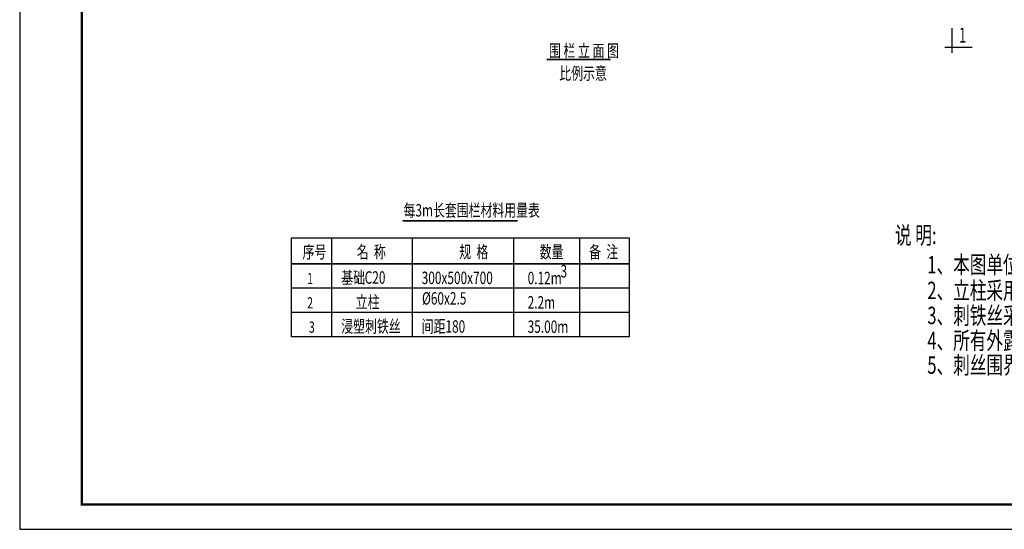
# Model space of a CAD drawing. Units: millimetres. Extents: x 8612 to 10484, y -2425 to 2532.
# Drawn here: x 8786 to 9182, y 1427 to 1632 of the extents above; entities that cross this region are included whole.
import ezdxf

# ---------------------------------------------------------------- set-up
doc = ezdxf.new("R2010")
doc.units = ezdxf.units.MM
doc.layers.add('Layer4', color=9, linetype='Continuous')
doc.layers.add('TEXT', color=4, linetype='Continuous', lineweight=25)
doc.styles.get("Standard").update_dxf_attribs({"font": 'txt', "bigfont": 'gbcbig.shx'})
doc.styles.add('SZ', font='ROMAND.SHX', dxfattribs={"width": 0.6})
doc.styles.add('TSSD', font='tssdeng.shx', dxfattribs={"width": 0.7, "height": 5, "bigfont": 'tssdchn.shx'})

# ---------------------------------------------------------------- blocks, each defined once
blk = doc.blocks.new('BORDER', base_point=(234.87648, 439.14312))
for p, q in [((234.87648, 440.14312), (234.87648, 439.14312)), ((234.87648, 439.14312), (235.87648, 439.14312))]:
    blk.add_line(p, q)

msp = doc.modelspace()

# ---------------------------------------------------------------- linework, layer by layer
msp.add_line((8811.2889, 1436.6843), (9370.2889, 1436.6843))
at = {"color": 1, "const_width": 1}
msp.add_lwpolyline([(9370.2889, 1836.6843), (9370.2889, 1436.6843), (8811.2889, 1436.6843), (8811.2889, 1836.6843), (9370.2889, 1836.6843)], dxfattribs=at)
at = {"const_width": 0.6}
for points in [[(9161.204, 1618.2019), (9161.204, 1628.164)], [(9158.2852, 1620.46), (9169.297, 1620.46)]]:
    msp.add_lwpolyline(points, dxfattribs=at)
at = {"layer": 'Layer4'}
for p, q in [((8895.521, 1504.0547), (8895.521, 1543.9019)), ((8895.521, 1543.9019), (9031.3277, 1543.9019)), ((8911.8525, 1504.0547), (8911.8525, 1543.9019)), ((8944.1893, 1504.0547), (8944.1893, 1543.9019)), ((8984.9614, 1504.0547), (8984.9614, 1543.9019)), ((9011.491, 1504.0547), (9011.491, 1543.9019)), ((9011.491, 1504.0547), (9011.491, 1543.9019)), ((9011.491, 1504.0547), (9011.491, 1543.9019)), ((9031.3277, 1543.9019), (9031.3277, 1504.0547)), ((8895.521, 1504.0547), (8895.521, 1533.4019)), ((9031.3277, 1533.4019), (8895.521, 1533.4019)), ((8895.521, 1533.4019), (9031.3277, 1533.4019)), ((9031.3277, 1533.4019), (9031.3277, 1504.0547)), ((9031.3277, 1523.6195), (8895.521, 1523.6195)), ((9031.3277, 1513.8371), (8895.521, 1513.8371)), ((9031.3277, 1504.0547), (8895.521, 1504.0547))]:
    msp.add_line(p, q, dxfattribs=at)
at = {"layer": 'Layer4', "const_width": 0.7}
for points in [[(8998.2353, 1615.4908), (9023.8914, 1615.4908)], [(8940.3114, 1550.643), (8986.5373, 1550.643)]]:
    msp.add_lwpolyline(points, dxfattribs=at)

# ---------------------------------------------------------------- block references
at = {"xscale": 594, "yscale": 420, "zscale": 594}
msp.add_blockref('BORDER', (8786.2889, 1426.6843), dxfattribs=at)

# ---------------------------------------------------------------- texts
at = {"style": 'SZ', "width": 0.6}
msp.add_text('1', height=6, dxfattribs=at).set_placement((9164.077, 1622.3613))
at = {"width": 0.7}
for s, p in [('1', (8901.878, 1525.2708)), ('2', (8901.878, 1515.4884)), ('3', (8902.553, 1505.706))]:
    msp.add_text(s, height=4.5, dxfattribs=at).set_placement(p)
at = {"layer": 'TEXT', "style": 'TSSD', "width": 0.7}
for s, height, p in [('围 栏 立 面 图', 5, (8999.1117, 1616.5487)), ('比例示意', 5, (9003.2779, 1607.4587)), ('每3m长套围栏材料用量表', 5, (8940.632, 1552.4349)), ('说 明:', 7, (9138.2406, 1541.3894)), ('序号', 5, (8900.0605, 1535.6827)), ('名  称', 5, (8921.8209, 1535.6827)), ('规  格', 5, (8963.0325, 1535.6827)), ('数量', 5, (8995.3925, 1535.6827)), ('备  注', 5, (9015.2697, 1535.6827)), ('1、本图单位除注明外,其余均为毫米。', 7, (9151.2482, 1529.5582)), ('3', 5, (9003.7739, 1527.9499)), ('基础', 5, (8915.5996, 1525.3475)), ('C20', 5, (8925.0207, 1525.3989)), ('300x500x700', 5, (8947.9365, 1525.2708)), ('0.12m', 5, (8990.5404, 1525.1974)), ('2、立柱采用%%C60x2.5钢管，刺丝通过捆绑进行固定。', 7, (9151.2482, 1519.2132)), ('立柱', 5, (8921.442, 1515.5651)), ('%%C60x2.5', 5, (8948.0697, 1517.0086)), ('2.2m', 5, (8990.5404, 1515.415)), ('3、刺铁丝采用浸塑刺铁丝。', 7, (9151.2482, 1509.1547)), ('浸塑刺铁丝', 5, (8915.5996, 1505.7827)), ('间距180', 5, (8947.9365, 1505.706)), ('35.00m', 5, (8990.5404, 1505.6326)), ('4、所有外露钢件都需浸塑处理。', 7, (9151.2482, 1499.0752)), ('5、刺丝围界平面定位详见道施-01。', 7, (9151.2482, 1489.2046))]:
    msp.add_text(s, height=height, dxfattribs=at).set_placement(p)

doc.saveas('drawing.dxf')
